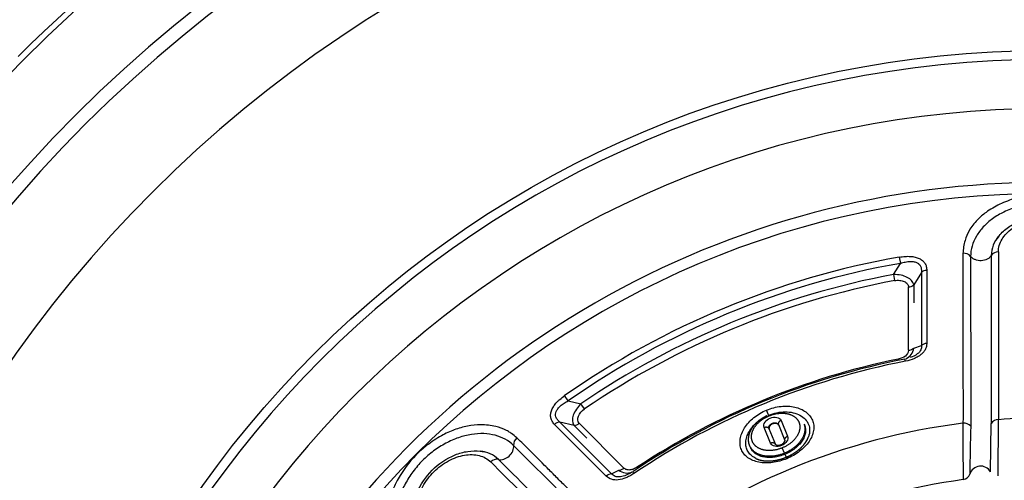
# Model space of a CAD drawing. Units: millimetres. Extents: x 226 to 21994, y -1018 to 13480.
# Drawn here: x 9941 to 10546, y 6255 to 6538 of the extents above; entities that cross this region are included whole.
import ezdxf

# ---------------------------------------------------------------- set-up
doc = ezdxf.new("R2010")
doc.units = ezdxf.units.MM
doc.layers.add('Make2D$可见线$普通线', color=7, linetype='Continuous', true_color=0x000000)
doc.layers.add('Make2D$可见线$正切线', color=18, linetype='Continuous')
doc.dimstyles.new('Qitele', dxfattribs={"dimscale": 85, "dimtxt": 4, "dimasz": 5, "dimexe": 4, "dimexo": 0, "dimgap": 3, "dimtad": 1, "dimdec": 0, "dimrnd": 10, "dimzin": 1, "dimtxsty": 'Standard', "dimblk": 'OBLIQUE', "dimcen": 5, "dimdle": 4, "dimclrd": 256, "dimclre": 256, "dimclrt": 256, "dimadec": 0, "dimazin": 0, "dimtfac": 1, "dimtdec": 0, "dimtmove": 0, "dimatfit": 3, "dimldrblk": 'OBLIQUE', "dimfxl": 6, "dimfxlon": 1, "dimlwd": 40, "dimlwe": 30, "dimarcsym": 0})

# ---------------------------------------------------------------- blocks, each defined once
blk = doc.blocks.new('_Oblique')
at = {"color": 0, "linetype": 'ByBlock', "lineweight": -2}
blk.add_line((-0.5, -0.5), (0.5, 0.5), dxfattribs=at)
blk = doc.blocks.new('*D6')
at = {"lineweight": 40, "transparency": 16777216}
blk.add_line((2445.97, 9197.43), (2445.97, 2338.38), dxfattribs=at)
at = {"lineweight": 30, "transparency": 16777216}
for p, q in [((2955.97, 8857.43), (2105.97, 8857.43)), ((2955.97, 2678.38), (2105.97, 2678.38))]:
    blk.add_line(p, q, dxfattribs=at)
at = {"layer": 'Defpoints', "color": 0, "transparency": 16777216}
for p in [(11301.87, 8857.43), (2445.97, 2678.38), (15756.64, 2678.38)]:
    blk.add_point(p, dxfattribs=at)
at = {"lineweight": 40, "transparency": 16777216, "xscale": 425, "yscale": 425, "zscale": 425}
for p, rotation in [((2445.97, 8857.43), 90), ((2445.97, 2678.38), 270)]:
    blk.add_blockref('_Oblique', p, dxfattribs=dict(at, rotation=rotation))
at = {"transparency": 16777216, "insert": (2013.37, 5767.9), "char_height": 340, "attachment_point": 5, "rotation": 90}
blk.add_mtext('6180', dxfattribs=at)
blk = doc.blocks.new('*D7')
at = {"lineweight": 40, "transparency": 16777216}
blk.add_line((1568.11, 10714.65), (1568.11, 857.38), dxfattribs=at)
at = {"lineweight": 30, "transparency": 16777216}
for p, q in [((2078.11, 10374.65), (1228.11, 10374.65)), ((2078.11, 1197.38), (1228.11, 1197.38))]:
    blk.add_line(p, q, dxfattribs=at)
at = {"layer": 'Defpoints', "color": 0, "transparency": 16777216}
for p in [(11311.02, 10374.65), (1568.11, 1197.38), (13639.74, 1197.38)]:
    blk.add_point(p, dxfattribs=at)
at = {"lineweight": 40, "transparency": 16777216, "xscale": 425, "yscale": 425, "zscale": 425}
for p, rotation in [((1568.11, 10374.65), 90), ((1568.11, 1197.38), 270)]:
    blk.add_blockref('_Oblique', p, dxfattribs=dict(at, rotation=rotation))
at = {"transparency": 16777216, "insert": (1135.51, 5786.02), "char_height": 340, "attachment_point": 5, "rotation": 90}
blk.add_mtext('9180', dxfattribs=at)
blk = doc.blocks.new('*D8')
at = {"lineweight": 30, "transparency": 16777216}
for p, q in [((5259.25, 10575.38), (5259.25, 11425.38)), ((18369.17, 10575.38), (18369.17, 11425.38))]:
    blk.add_line(p, q, dxfattribs=at)
at = {"lineweight": 40, "transparency": 16777216}
blk.add_line((4919.25, 11085.38), (18709.17, 11085.38), dxfattribs=at)
at = {"layer": 'Defpoints', "color": 0, "transparency": 16777216}
for p in [(18369.17, 11085.38), (5259.25, 5883.39), (18369.17, 5871.06)]:
    blk.add_point(p, dxfattribs=at)
at = {"lineweight": 40, "transparency": 16777216, "xscale": 425, "yscale": 425, "zscale": 425, "rotation": 180}
blk.add_blockref('_Oblique', (5259.25, 11085.38), dxfattribs=at)
at = {"lineweight": 40, "transparency": 16777216, "xscale": 425, "yscale": 425, "zscale": 425}
blk.add_blockref('_Oblique', (18369.17, 11085.38), dxfattribs=at)
at = {"transparency": 16777216, "insert": (11814.21, 11517.99), "char_height": 340, "attachment_point": 5}
blk.add_mtext('13110', dxfattribs=at)
blk = doc.blocks.new('*D9')
at = {"lineweight": 30, "transparency": 16777216}
for p, q in [((3252.44, 11486.89), (3252.44, 12336.89)), ((20395.04, 11486.89), (20395.04, 12336.89))]:
    blk.add_line(p, q, dxfattribs=at)
at = {"lineweight": 40, "transparency": 16777216}
blk.add_line((2912.44, 11996.89), (20735.04, 11996.89), dxfattribs=at)
at = {"layer": 'Defpoints', "color": 0, "transparency": 16777216}
for p in [(20395.04, 11996.89), (3252.44, 6512.45), (20395.04, 6318.48)]:
    blk.add_point(p, dxfattribs=at)
at = {"lineweight": 40, "transparency": 16777216, "xscale": 425, "yscale": 425, "zscale": 425, "rotation": 180}
blk.add_blockref('_Oblique', (3252.44, 11996.89), dxfattribs=at)
at = {"lineweight": 40, "transparency": 16777216, "xscale": 425, "yscale": 425, "zscale": 425}
blk.add_blockref('_Oblique', (20395.04, 11996.89), dxfattribs=at)
at = {"transparency": 16777216, "insert": (11823.74, 12429.5), "char_height": 340, "attachment_point": 5}
blk.add_mtext('17140', dxfattribs=at)

msp = doc.modelspace()

# ---------------------------------------------------------------- linework, layer by layer
at = {"layer": 'Make2D$可见线$普通线', "color": 0}
for p, q in [((10541.02, 6402.41), (10540.94, 6402.27)), ((10278.02, 6303.51), (10275.78, 6306.72)), ((10407.29, 6288.84), (10411.33, 6279.08)), ((10423.04, 6289.33), (10423.32, 6288.63)), ((10401.46, 6286.43), (10405.5, 6276.67)), ((10390.06, 6274.86), (10389.78, 6275.55)), ((10405.5, 6276.67), (10405.51, 6276.66)), ((10411.33, 6279.08), (10411.34, 6279.07)), ((10226.55, 6272.05), (10226.39, 6272.08))]:
    msp.add_line(p, q, dxfattribs=at)
for points in [[(10541.02, 6402.41, -0.025286), (10542.41, 6404.41, -0.069078), (10547.97, 6409.78, -0.058339), (10555.03, 6413.78, -0.197567), (10588.26, 6413.81, -0.058261), (10595.32, 6409.83, -0.068952), (10600.9, 6404.46, -0.02599), (10602.33, 6402.41)], [(10405.51, 6276.66, 0.218089), (10406.3, 6276.24, 0.09065), (10407.79, 6276.25, 0.111609), (10410.02, 6277.17, 0.09065), (10411.07, 6278.22, 0.218089), (10411.34, 6279.07)], [(10183.03, 6228.73, -0.025288), (10182.6, 6231.13, -0.069078), (10182.73, 6238.86, -0.058339), (10184.9, 6246.67, -0.197567), (10208.37, 6270.19, -0.058261), (10216.19, 6272.37, -0.068952), (10223.92, 6272.52, -0.025989), (10226.39, 6272.08)]]:
    msp.add_lwpolyline(points, format="xyb", dxfattribs=at)
msp.add_circle((10571.68, 5883.44), 635.69, dxfattribs=at)
for centre, radius, start, end in [((10558.36, 6391.48), 20.5, 140.97191, 145.39213), ((10571.53, 5883.79), 453.74, 100.97758, 124.02223), ((5678.22, 5391.04), 4897.61, 11.02802, 11.04388), ((10221.85, 6252.09), 20.5, 79.60609, 84.0269), ((10531.68, 6256.3), 7, 30.00078, 162.23631), ((9557.86, 5744.74), 917.95, 34.05188, 34.13636), ((10520.24, 6259.94), 5, 277.85297, 342.34599), ((10571.67, 5883.46), 374.97, 97.77736, 127.22236)]:
    msp.add_arc(centre, radius, start, end, dxfattribs=at)
for points, knots in [([(10520.76, 6394.33), (10520.76, 6376.91), (10520.82, 6359.49), (10520.72, 6333.33), (10520.66, 6324.61), (10520.87, 6306.37), (10521.16, 6298.71), (10520.75, 6289.76)], [-1, -1, -1, -1, -0.511419, -0.511419, -0.267129, -0.267129, 0, 0, 0, 0]), ([(10478.79, 6377.51), (10479.33, 6377.61), (10480.38, 6377.73), (10482.4, 6377.69), (10484.62, 6377.16), (10486.7, 6375.76), (10487.26, 6374.29), (10487.25, 6373.59)], [0, 0, 0, 0, 1.629529, 3.184121, 6.050215, 8.393836, 10.499168, 10.499168, 10.499168, 10.499168]), ([(10320.38, 6206.76), (10315.16, 6212), (10300.13, 6227.06), (10283.11, 6244.06), (10269.38, 6257.81), (10261.14, 6266.08), (10253.56, 6273.78), (10247.87, 6279.44), (10246.43, 6280.7)], [0, 0, 0, 0, 22.191742, 63.828844, 72.160565, 80.492981, 98.836395, 104.577062, 104.577062, 104.577062, 104.577062])]:
    msp.add_open_spline(points, degree=3, knots=knots, dxfattribs=at)
for points in [[(10284.78, 6289.73), (10282.56, 6291.96), (10284.6, 6296.16), (10288, 6298.48)], [(10398.46, 6287.14), (10397.66, 6289.02), (10401.48, 6294.63), (10408.14, 6293.36), (10408.91, 6291.47)], [(10412.95, 6281.71), (10413.74, 6279.84), (10409.93, 6274.23), (10403.27, 6275.5), (10402.5, 6277.39)]]:
    msp.add_open_spline(points, degree=3, dxfattribs=at)
for points, weights, degree, knots in [([(10389.66, 6275.82), (10388.97, 6277.52), (10388.74, 6279.34), (10389, 6281.15), (10389.25, 6283.1), (10390.01, 6285.04), (10391.18, 6286.85), (10392.33, 6288.63), (10393.87, 6290.26), (10395.69, 6291.68), (10395.96, 6291.88), (10396.23, 6292.08), (10396.5, 6292.27), (10397.7, 6293.12), (10398.98, 6293.86), (10400.31, 6294.47)], [1, 0.97720828036, 0.97720828036, 1, 1, 1, 1, 1, 1, 1, 0.999841360825, 0.999841360825, 1, 0.997266302945, 0.997266302945, 1], 3, [0, 0, 0, 0, 5.429029, 5.429029, 5.429029, 12.727518, 12.727518, 12.727518, 19.88109, 19.88109, 19.88109, 20.883649, 20.883649, 20.883649, 25.291309, 25.291309, 25.291309, 25.291309]), ([(10407.43, 6288.51), (10406.6, 6290.51), (10403.68, 6289.31), (10400.77, 6288.1), (10401.6, 6286.09)], [1, 0.707106781185, 1, 0.707106781185, 1], 2, [0, 0, 0, 4.956548, 4.956548, 9.913096, 9.913096, 9.913096]), ([(10412.06, 6268.78), (10414.58, 6269.82), (10416.93, 6271.17), (10419.09, 6272.82), (10421.14, 6274.41), (10422.85, 6276.21), (10424.07, 6278.04), (10424.79, 6279.08), (10425.36, 6280.2), (10425.79, 6281.39)], [1, 0.994232364255, 0.994232364255, 1, 1, 1, 1, 0.994719192354, 0.994719192354, 1], 3, [0, 0, 0, 0, 8.125459, 8.125459, 8.125459, 16.395412, 16.395412, 16.395412, 20.173102, 20.173102, 20.173102, 20.173102]), ([(10393.44, 6267.99), (10394.59, 6267.46), (10395.79, 6267.07), (10397.03, 6266.83), (10399.19, 6266.41), (10401.67, 6266.35), (10404.24, 6266.67), (10406.93, 6267.03), (10409.56, 6267.74), (10412.06, 6268.78)], [1, 0.994719048104, 0.994719048104, 1, 1, 1, 1, 0.994232988384, 0.994232988384, 1], 3, [0, 0, 0, 0, 3.777764, 3.777764, 3.777764, 12.047709, 12.047709, 12.047709, 20.172704, 20.172704, 20.172704, 20.172704])]:
    msp.add_rational_spline(points, weights, degree=degree, knots=knots, dxfattribs=at)
at = {"layer": 'Make2D$可见线$正切线', "color": 0}
for p, q in [((10481.61, 6391.97), (10482.29, 6388.13)), ((10478.08, 6381.31), (10482.29, 6388.13)), ((10498.56, 6383.84), (10498.55, 6338.86)), ((10478.08, 6381.31), (10478.79, 6377.51)), ((10495.21, 6382.54), (10490.51, 6374.88)), ((10495.21, 6382.54), (10495.23, 6337.54)), ((10487.33, 6334.63), (10487.25, 6373.59)), ((10490.51, 6374.88), (10490.52, 6363.79)), ((10490.57, 6335.95), (10495.23, 6337.54)), ((10480.91, 6329.16), (10481.06, 6328.42)), ((10278.02, 6303.51), (10285.82, 6301.67)), ((10288, 6298.48), (10285.82, 6301.67)), ((10401.25, 6294.88), (10400.04, 6297.8)), ((10401.51, 6294.25), (10401.25, 6294.88)), ((10301.35, 6257.18), (10269.54, 6288.98)), ((10304.64, 6258.59), (10272.83, 6290.42)), ((10281.57, 6288.34), (10272.83, 6290.42)), ((10289.4, 6280.49), (10281.57, 6288.34)), ((10284.78, 6289.73), (10312.28, 6262.12)), ((10402.5, 6277.39), (10398.46, 6287.14)), ((10408.91, 6291.47), (10412.95, 6281.71)), ((10537.74, 6259.79), (10538.21, 6289.59)), ((10542.46, 6257.3), (10542.6, 6291.91)), ((10405.53, 6276.61), (10405.5, 6276.67)), ((10411.04, 6271.26), (10409.69, 6274.52)), ((10411.33, 6279.08), (10411.34, 6279.06)), ((10411.04, 6271.26), (10411.31, 6270.6)), ((10411.31, 6270.6), (10412.07, 6268.78)), ((10412.43, 6267.89), (10412.07, 6268.78)), ((10320.69, 6262.8), (10321.11, 6262.17)), ((10304.64, 6258.59), (10309.06, 6260.76))]:
    msp.add_line(p, q, dxfattribs=at)
for centre, radius, start, end in [((10571.68, 5883.44), 893.83, 89.99997, 134.99997), ((10571.68, 5883.44), 890.18, 0, 180), ((10571.68, 5883.44), 843.4, 0, 180), ((10571.68, 5883.44), 835.16, 0, 180), ((10571.68, 5883.44), 776.44, 0, 180), ((10571.68, 5883.44), 630.12, 0.00002, 179.99998), ((10571.68, 5883.44), 599.94, 0.00004, 179.99996), ((10571.68, 5883.44), 554.54, 359.99989, 180.00011), ((10571.68, 5883.44), 547.61, 0.00028, 179.99972), ((10557.04, 6392.45), 18.87, 139.08687, 178.45546), ((10571.67, 5883.48), 516.41, 100.04315, 124.95726), ((10521.29, 6388.74), 5.62, 41.25939, 95.4521), ((64170.81, 6357.58), 53632.64, 179.962202, 180.072632), ((10542.47, 6390.04), 5.19, 88.58533, 145.78577), ((67975.22, 6346.52), 57432.65, 179.9514071, 180.0544875), ((10571.71, 5883.37), 512.62, 100.04579, 124.95417), ((10498.87, 6378.1), 5.75, 93.08061, 129.49527), ((10572.32, 5881.89), 508.24, 100.68657, 124.31343), ((10572.37, 5881.78), 504.48, 100.68959, 124.31048), ((10486.87, 6379.31), 5.74, 273.88844, 309.40029), ((10482, 6337.18), 8.65, 295.21738, 351.80755), ((10486.91, 6340.31), 5.7, 274.27156, 309.94276), ((10498.9, 6333.16), 5.72, 93.45744, 129.98096), ((10572.21, 5882.15), 456.24, 101.54441, 123.45555), ((10572.26, 5882.01), 454.28, 101.02524, 123.97252), ((10571.68, 5882.91), 410.02, 85.93385, 94.06645), ((10273.38, 6284.7), 5.75, 95.52092, 131.90231), ((10281.01, 6294.05), 5.74, 275.58488, 311.10968), ((10572.63, 5881.14), 411.89, 97.23543, 127.76486), ((12664.76, 6282.98), 2144.01, 179.81884, 180.74803), ((10521.22, 6283.98), 5.8, 41.49158, 94.60477), ((15293.74, 6183.22), 4769.33, 178.74331, 179.0965), ((10542.51, 6286.76), 5.15, 88.95649, 146.58406), ((10250.01, 6276.37), 5.62, 129.54039, 183.72015), ((10410.15, 6287.15), 16.68, 328.28195, 333.52556), ((10222.2, 6253.88), 18.69, 46.42047, 84.50801), ((10234.11, 6262.31), 5.19, 79.22973, 136.50682), ((-31060.79, -35092.4), 58441.98, 44.9452539, 45.0465569), ((-28414.48, -32431.75), 54693.82, 44.928454, 45.036745), ((10400.43, 6283.12), 16.67, 251.47344, 256.71903), ((10305.14, 6252.9), 5.71, 94.99693, 131.51733), ((10308.56, 6266.44), 5.7, 275.04855, 310.72622), ((10314.23, 6267.6), 8.57, 232.93775, 290.1835)]:
    msp.add_arc(centre, radius, start, end, dxfattribs=at)
for points, knots in [([(10622.6, 6394.33), (10622.42, 6396.69), (10621.64, 6401.54), (10618.64, 6408.78), (10613.77, 6414.92), (10607.89, 6419.91), (10600.88, 6424.21), (10592.24, 6427.79), (10582.05, 6430.19), (10568.77, 6431.23), (10555.57, 6429.36), (10543.42, 6424.83), (10535.6, 6420.24), (10529.19, 6414.76), (10524.6, 6408.98), (10521.67, 6401.83), (10520.94, 6397.01), (10520.76, 6394.33)], [0, 0, 0, 0, 7.110424, 14.655233, 23.322571, 30.393441, 37.731279, 47.895591, 58.380631, 69.028233, 87.727159, 97.999364, 107.802192, 114.803962, 123.248048, 129.734481, 137.787901, 137.787901, 137.787901, 137.787901]), ([(10617.84, 6392.44), (10617.84, 6394.57), (10617.18, 6398.91), (10614.45, 6405.1), (10610.12, 6410.84), (10604.34, 6415.9), (10597.3, 6420.02), (10589.31, 6423.1), (10580.66, 6425.03), (10571.68, 6425.71), (10562.69, 6425.03), (10554.05, 6423.1), (10546.06, 6420.02), (10539.01, 6415.9), (10533.24, 6410.84), (10528.91, 6405.11), (10526.17, 6398.91), (10525.51, 6394.57), (10525.51, 6392.44)], [0, 0, 0, 0, 6.367178, 13.043765, 20.166733, 27.805675, 35.961499, 44.54342, 53.424603, 62.463767, 71.502951, 80.384214, 88.96627, 97.122255, 104.761328, 111.884392, 118.561143, 124.92862, 124.92862, 124.92862, 124.92862]), ([(10542.6, 6395.23), (10542.6, 6396.56), (10543.01, 6399.26), (10544.74, 6403.12), (10547.47, 6406.68), (10551.11, 6409.81), (10555.54, 6412.34), (10562.36, 6414.9), (10571.68, 6416.24), (10581, 6414.9), (10587.81, 6412.35), (10592.25, 6409.81), (10595.89, 6406.68), (10598.62, 6403.12), (10600.34, 6399.26), (10600.76, 6396.56), (10600.76, 6395.23)], [0, 0, 0, 0, 3.972138, 8.132362, 12.57389, 17.346656, 22.456329, 27.846633, 39.12853, 50.410486, 55.800811, 60.910477, 65.683273, 70.124855, 74.285041, 78.256927, 78.256927, 78.256927, 78.256927]), ([(10481.61, 6391.97), (10482.84, 6392.18), (10485.1, 6392.46), (10488.39, 6392.5), (10491.28, 6392.1), (10493.83, 6391.23), (10495.88, 6389.97), (10497.46, 6388.3), (10498.36, 6386.17), (10498.54, 6384.64), (10498.56, 6383.84)], [0, 0, 0, 0, 3.724594, 6.824795, 9.863322, 12.455763, 14.856085, 17.038824, 19.274198, 21.659619, 21.659619, 21.659619, 21.659619]), ([(10538.18, 6392.96), (10537.92, 6392.5), (10537.21, 6391.62), (10535.19, 6390.27), (10532.06, 6389.53), (10528.88, 6390.03), (10526.7, 6391.18), (10525.86, 6391.99), (10525.51, 6392.44)], [0, 0, 0, 0, 1.584036, 3.355909, 7.191394, 11.054379, 12.821632, 14.522526, 14.522526, 14.522526, 14.522526]), ([(10525.51, 6392.44), (10525.53, 6366.31), (10525.55, 6333.63), (10525.57, 6300.63), (10525.57, 6293.45), (10525.59, 6292.49), (10525.61, 6291.42), (10525.62, 6290.22), (10525.6, 6288.98), (10525.58, 6288.18), (10525.56, 6287.82)], [0, 0, 0, 0, 78.411192, 98.025458, 98.99478, 99.950232, 100.905345, 102.201668, 103.553804, 104.624413, 104.624413, 104.624413, 104.624413]), ([(10482.29, 6388.13), (10483.29, 6388.46), (10484.81, 6388.87), (10486.78, 6389.22), (10488.42, 6389.39), (10490.25, 6389.28), (10492.18, 6388.77), (10493.77, 6387.85), (10494.81, 6386.41), (10495.29, 6384.58), (10495.29, 6383.24), (10495.21, 6382.54)], [0, 0, 0, 0, 3.173573, 4.718502, 5.974217, 8.116051, 10.183193, 11.95541, 13.538805, 15.402359, 17.537176, 17.537176, 17.537176, 17.537176]), ([(10490.51, 6374.88), (10490.4, 6375.37), (10490.06, 6376.32), (10489.21, 6377.6), (10488.02, 6378.69), (10485.94, 6379.95), (10482.59, 6381.04), (10479.66, 6381.26), (10478.08, 6381.31)], [0, 0, 0, 0, 1.491579, 3.019669, 4.570494, 6.292217, 10.294345, 15.053192, 15.053192, 15.053192, 15.053192]), ([(10498.55, 6338.86), (10498.53, 6338.19), (10498.35, 6336.85), (10497.64, 6334.96), (10496.47, 6333.3), (10494.99, 6331.86), (10493.11, 6330.58), (10489.97, 6329.02), (10487.27, 6328.28), (10485.39, 6327.9)], [0, 0, 0, 0, 2.014332, 4.041345, 6.016477, 8.058782, 10.221446, 12.808888, 18.567237, 18.567237, 18.567237, 18.567237]), ([(10495.23, 6337.54), (10495.34, 6336.66), (10495.22, 6335.75), (10494.41, 6333.96), (10493.69, 6333.1), (10491.51, 6331.4), (10489.96, 6330.65), (10488.27, 6330.08)], [-1, -1, -1, -1, -0.7500122, -0.7500122, -0.5000082, -0.5000082, -0.1875031, -0.1875031, -0.1875031, -0.1875031]), ([(10269.54, 6288.98), (10269.01, 6289.57), (10268.06, 6290.78), (10267.2, 6292.87), (10267.06, 6295.12), (10267.65, 6297.46), (10268.79, 6299.83), (10270.17, 6301.73), (10271.56, 6303.22), (10273.29, 6304.85), (10274.77, 6306), (10275.78, 6306.72)], [0, 0, 0, 0, 2.380521, 4.614938, 6.670174, 9.06953, 11.800605, 14.520807, 16.066566, 17.930002, 21.656966, 21.656966, 21.656966, 21.656966]), ([(10272.83, 6290.42), (10272.27, 6290.87), (10271.32, 6291.81), (10270.34, 6293.47), (10270.13, 6295.26), (10270.6, 6297.03), (10271.62, 6298.81), (10272.93, 6300.18), (10274.28, 6301.26), (10275.85, 6302.34), (10277.15, 6303.07), (10278.02, 6303.51)], [0, 0, 0, 0, 2.142209, 4.008317, 5.676178, 7.454957, 9.417458, 11.812168, 13.072245, 14.620891, 17.536216, 17.536216, 17.536216, 17.536216]), ([(10285.82, 6301.67), (10284.68, 6300.54), (10283.78, 6299.42), (10282.17, 6297.05), (10281.54, 6295.81), (10280.38, 6292.37), (10280.35, 6290.15), (10281.57, 6288.34)], [-1, -1, -1, -1, -0.77262, -0.77262, -0.498324, -0.498324, 0, 0, 0, 0]), ([(10400.04, 6297.8), (10402.86, 6298.97), (10407.28, 6300.1), (10413.18, 6300.32), (10417.3, 6299.81), (10421, 6298.61), (10424.15, 6296.8), (10426.65, 6294.46), (10428.36, 6291.65), (10429.14, 6288.47), (10429, 6285.11), (10428.01, 6281.7), (10426.18, 6278.35), (10423.58, 6275.2), (10419.18, 6271.31), (10415.25, 6269.06), (10412.43, 6267.89)], [0, 0, 0, 0, 9.159675, 13.535009, 17.68064, 21.550119, 25.14767, 28.515125, 31.731295, 34.919536, 38.217895, 41.729097, 45.515756, 49.598826, 53.937554, 63.082367, 63.082367, 63.082367, 63.082367]), ([(10412.43, 6267.89), (10409.62, 6266.73), (10405.24, 6265.54), (10399.38, 6265.18), (10395.31, 6265.57), (10391.65, 6266.64), (10388.54, 6268.35), (10386.07, 6270.63), (10384.37, 6273.43), (10383.59, 6276.63), (10383.7, 6280.05), (10384.65, 6283.55), (10386.42, 6287.02), (10388.97, 6290.29), (10393.3, 6294.31), (10397.22, 6296.63), (10400.04, 6297.8)], [0, 0, 0, 0, 9.144287, 13.482746, 17.565564, 21.351988, 24.86298, 28.161161, 31.349248, 34.565252, 37.932523, 41.529883, 45.399161, 49.544544, 53.919567, 63.078644, 63.078644, 63.078644, 63.078644]), ([(10401.35, 6294.64), (10402.98, 6295.32), (10406.32, 6296.35), (10411.44, 6296.91), (10416.29, 6296.42), (10420.55, 6294.89), (10423.9, 6292.41), (10426.04, 6289.1), (10426.74, 6285.23), (10426.23, 6282.66), (10425.79, 6281.39)], [0, 0, 0, 0, 5.278393, 10.461752, 15.360217, 19.821659, 23.902066, 27.707045, 31.439727, 35.468417, 35.468417, 35.468417, 35.468417]), ([(10246.43, 6280.7), (10245.37, 6281.64), (10244.01, 6282.74), (10241.86, 6284.24), (10238.8, 6286.09), (10232.79, 6288.2), (10224.6, 6289.01), (10215.96, 6288.15), (10207.79, 6285.82), (10199.34, 6281.89), (10191.39, 6276.63), (10181.92, 6268.17), (10174.28, 6258.03), (10169.13, 6246.79), (10166.67, 6237.71), (10166.05, 6229.32), (10167.22, 6221.35), (10169.92, 6214.47), (10172.76, 6210.48), (10174.41, 6208.68)], [0, 0, 0, 0, 4.256715, 5.232135, 7.871956, 14.938094, 24.197078, 32.409423, 40.878454, 49.575135, 60.300294, 69.389397, 87.582918, 98.05091, 106.337584, 115.708868, 123.134345, 130.385762, 137.711744, 137.711744, 137.711744, 137.711744]), ([(10393.44, 6267.99), (10392.51, 6268.44), (10390.78, 6269.52), (10388.76, 6271.75), (10387.5, 6274.44), (10387.08, 6277.44), (10387.5, 6280.59), (10389.19, 6284.98), (10391.49, 6287.85), (10393.33, 6289.55)], [0, 0, 0, 0, 3.094291, 6.084268, 8.926753, 11.908999, 15.05738, 18.400668, 25.915987, 25.915987, 25.915987, 25.915987]), ([(10423.32, 6288.63), (10423.63, 6287.89), (10424.04, 6286.28), (10423.96, 6283.73), (10423.2, 6281.14), (10421.82, 6278.61), (10419.86, 6276.21), (10416.51, 6273.22), (10413.48, 6271.51), (10411.31, 6270.6)], [0, 0, 0, 0, 2.429872, 4.927504, 7.580296, 10.455095, 13.546277, 16.842077, 23.891304, 23.891304, 23.891304, 23.891304]), ([(10244.4, 6276), (10242.9, 6277.51), (10239.36, 6280.11), (10233.05, 6282.56), (10225.93, 6283.55), (10218.27, 6283.04), (10210.37, 6280.98), (10202.55, 6277.5), (10195.06, 6272.76), (10188.23, 6266.89), (10182.36, 6260.05), (10177.61, 6252.57), (10174.14, 6244.74), (10172.07, 6236.85), (10171.56, 6229.19), (10172.56, 6222.07), (10175.01, 6215.75), (10177.61, 6212.22), (10179.11, 6210.72)], [0, 0, 0, 0, 6.366834, 13.043455, 20.166635, 27.805884, 35.962029, 44.544298, 53.425801, 62.465285, 71.504964, 80.386667, 88.969108, 97.125392, 104.764571, 111.887632, 118.564223, 124.931294, 124.931294, 124.931294, 124.931294]), ([(10235.08, 6267.41), (10235.59, 6267.27), (10236.71, 6267.15), (10239.09, 6267.62), (10241.83, 6269.32), (10243.73, 6271.91), (10244.46, 6274.27), (10244.48, 6275.44), (10244.4, 6276)], [0, 0, 0, 0, 1.583765, 3.355793, 7.191052, 11.053864, 12.821056, 14.523299, 14.523299, 14.523299, 14.523299]), ([(10318.35, 6202.01), (10318.08, 6202.25), (10317.49, 6202.81), (10316.68, 6203.6), (10315.92, 6204.38), (10315.24, 6205.06), (10314.5, 6205.84), (10309.36, 6210.99), (10285.96, 6234.41), (10262.87, 6257.52), (10244.4, 6276)], [0, 0, 0, 0, 1.067738, 2.418707, 3.394853, 4.353867, 5.308769, 6.598045, 26.209036, 104.60714, 104.60714, 104.60714, 104.60714]), ([(10411.31, 6270.6), (10410.21, 6270.15), (10407.98, 6269.39), (10404.59, 6268.71), (10401.29, 6268.53), (10398.2, 6268.84), (10395.42, 6269.66), (10393.06, 6270.95), (10391.21, 6272.7), (10390.37, 6274.12), (10390.06, 6274.86)], [0, 0, 0, 0, 3.571079, 7.049229, 10.345026, 13.475517, 16.311005, 18.996291, 21.493637, 23.891325, 23.891325, 23.891325, 23.891325]), ([(10189.22, 6224.77), (10188.28, 6225.7), (10186.67, 6227.91), (10185.16, 6231.86), (10184.57, 6236.31), (10184.93, 6241.09), (10186.28, 6246.02), (10189.29, 6252.65), (10194.93, 6260.19), (10202.47, 6265.83), (10209.09, 6268.84), (10214.03, 6270.18), (10218.81, 6270.54), (10223.25, 6269.95), (10227.2, 6268.44), (10229.4, 6266.82), (10230.34, 6265.89)], [0, 0, 0, 0, 3.972276, 8.132645, 12.574326, 17.347234, 22.457062, 27.847489, 39.129557, 50.4108, 55.800279, 60.908644, 65.679736, 70.11952, 74.278076, 78.248506, 78.248506, 78.248506, 78.248506]), ([(10320.69, 6262.8), (10320.28, 6262.53), (10319.48, 6262.05), (10317.92, 6261.31), (10316.36, 6260.9), (10314.85, 6260.9), (10313.85, 6261.1), (10312.98, 6261.5), (10312.49, 6261.9), (10312.28, 6262.12)], [0, 0, 0, 0, 1.476839, 2.784481, 5.170927, 6.277046, 7.289876, 8.213064, 9.144766, 9.144766, 9.144766, 9.144766]), ([(10318.42, 6258.74), (10317.54, 6258.17), (10315.9, 6257.17), (10312.74, 6255.65), (10308.99, 6254.57), (10304.63, 6254.84), (10302.27, 6256.3), (10301.35, 6257.18)], [0, 0, 0, 0, 3.137803, 5.746493, 10.51864, 14.734494, 18.568422, 18.568422, 18.568422, 18.568422]), ([(10317.18, 6259.56), (10314.89, 6258.11), (10312.37, 6256.97), (10308.87, 6256.54), (10307.75, 6256.65), (10305.91, 6257.33), (10305.18, 6257.9), (10304.64, 6258.59)], [-0.9677609, -0.9677609, -0.9677609, -0.9677609, -0.4999734, -0.4999734, -0.2499789, -0.2499789, 0, 0, 0, 0])]:
    msp.add_open_spline(points, degree=3, knots=knots, dxfattribs=at)
msp.add_open_spline([(10487.33, 6334.63), (10487.22, 6331.55), (10484.38, 6329.9), (10480.91, 6329.16)], degree=3, dxfattribs=at)
for points, weights, knots in [([(10409.69, 6274.52), (10403.75, 6272.06), (10398.36, 6273.22), (10392.97, 6274.37), (10391.28, 6278.45), (10389.59, 6282.54), (10392.58, 6287.17), (10395.58, 6291.79), (10401.51, 6294.25)], [1, 0.923877936698, 1, 0.923877901782, 1, 0.923877901782, 1, 0.923877972939, 0.999999857686], [-48.697099, -48.697099, -48.697099, -36.522826, -36.522826, -24.348551, -24.348551, -12.174275, -12.174275, -0.000011, -0.000011, -0.000011]), ([(10401.51, 6294.25), (10407.45, 6296.71), (10412.84, 6295.56), (10418.23, 6294.4), (10419.92, 6290.32), (10421.61, 6286.23), (10418.62, 6281.61), (10415.62, 6276.98), (10409.69, 6274.52)], [1, 0.92387797996, 1, 0.92387797996, 1, 0.92387797996, 1, 0.923878014876, 1], [-48.697061, -48.697061, -48.697061, -36.522795, -36.522795, -24.348529, -24.348529, -12.174263, -12.174263, 0, 0, 0]), ([(10401.46, 6286.43), (10400.63, 6288.43), (10403.54, 6289.64), (10406.46, 6290.85), (10407.29, 6288.84)], [1, 0.707106781189, 1, 0.707106781189, 1], [0, 0, 0, 4.956548, 4.956548, 9.913096, 9.913096, 9.913096]), ([(10423.13, 6289.04), (10424.66, 6284.49), (10421.41, 6279.48), (10417.93, 6274.11), (10411.04, 6271.26)], [0.991085121422, 0.928632440689, 1, 0.923878054316, 1], [-47.935384, -47.935384, -47.935384, -36.521745, -36.521745, -24.34775, -24.34775, -24.34775]), ([(10411.04, 6271.26), (10404.15, 6268.4), (10397.89, 6269.74), (10392.05, 6270.99), (10389.91, 6275.28)], [1, 0.923877827337, 1, 0.928632237037, 0.991085078824], [-73.043801, -73.043801, -73.043801, -60.869788, -60.869788, -49.456135, -49.456135, -49.456135])]:
    msp.add_rational_spline(points, weights, degree=2, knots=knots, dxfattribs=at)
for points, weights in [([(10398.46, 6287.14), (10400.77, 6288.1), (10401.46, 6286.43)], [1, 0.707106781178, 1]), ([(10408.91, 6291.47), (10406.6, 6290.52), (10407.29, 6288.84)], [1, 0.707106781194, 1]), ([(10411.33, 6279.08), (10410.64, 6280.76), (10412.95, 6281.71)], [1, 0.707106781195, 1]), ([(10405.5, 6276.67), (10404.81, 6278.34), (10402.5, 6277.39)], [1, 0.70710678121, 1])]:
    msp.add_rational_spline(points, weights, degree=2, dxfattribs=at)

# ---------------------------------------------------------------- dimensions: what is measured, and where the dimension line sits
at = {"color": 0}
for base, p1, p2, picture, middle in [((20395.04, 11996.89), (3252.44, 6512.45), (20395.04, 6318.48), '*D9', (11823.74, 12429.5)), ((18369.17, 11085.38), (5259.25, 5883.39), (18369.17, 5871.06), '*D8', (11814.21, 11517.99))]:
    dim = msp.add_linear_dim(base=base, p1=p1, p2=p2, dimstyle='Qitele', dxfattribs=at)
    dim.commit()
    dim.dimension.update_dxf_attribs({"geometry": picture, "text_midpoint": middle})
for base, p1, p2, picture, middle in [((1568.11, 1197.38), (11311.02, 10374.65), (13639.74, 1197.38), '*D7', (1135.51, 5786.02)), ((2445.97, 2678.38), (11301.87, 8857.43), (15756.64, 2678.38), '*D6', (2013.37, 5767.9))]:
    dim = msp.add_linear_dim(base=base, p1=p1, p2=p2, angle=90, dimstyle='Qitele', dxfattribs=at)
    dim.commit()
    dim.dimension.update_dxf_attribs({"geometry": picture, "text_midpoint": middle})

doc.saveas('drawing.dxf')
